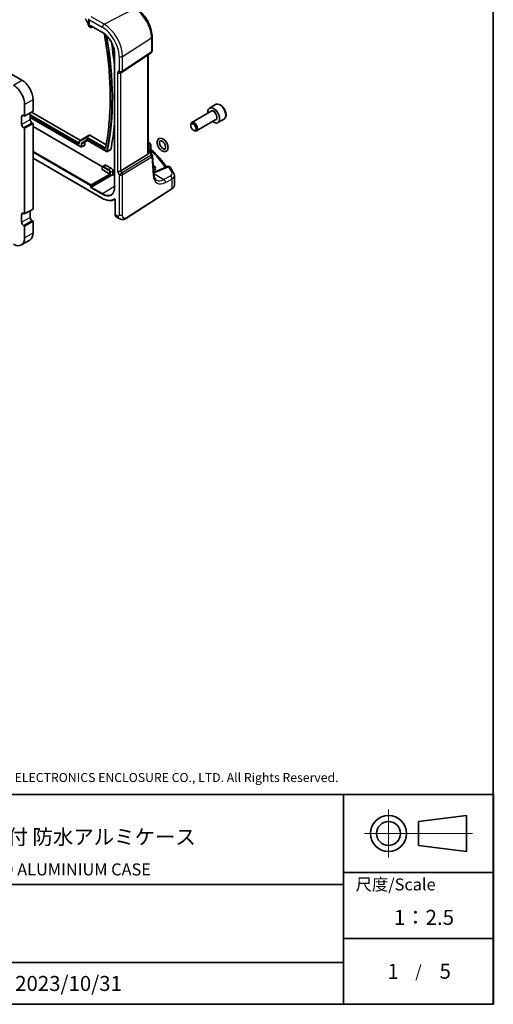
# Model space of a CAD drawing. Units: millimetres. Extents: x 0 to 4928, y 0 to 843.
# Drawn here: x 780 to 978, y 0 to 411 of the extents above; entities that cross this region are included whole.
import ezdxf
from ezdxf.enums import TextEntityAlignment as Align

# ---------------------------------------------------------------- set-up
doc = ezdxf.new("R2010")
doc.units = ezdxf.units.MM
for name, color, linetype, lineweight in [('Border (ISO)', 7, 'Continuous', 35), ('Title (ISO)', 7, 'Continuous', 35), ('Visible (ISO)', 7, 'Continuous', 35), ('Visible Narrow (ISO)', 7, 'Continuous', 25)]:
    doc.layers.add(name, color=color, linetype=linetype, lineweight=lineweight)
doc.layers.add('Hatch (ISO)', color=1, linetype='Continuous', lineweight=18, true_color=0xff0000)
doc.styles.add('Note Text (TK)', font='MS PGothic.ttf')
doc.styles.add('takachi1', font='MS PGothic.ttf', dxfattribs={"height": 2.5})
doc.styles.add('文字スタイル67', font='arial.ttf')

# ---------------------------------------------------------------- blocks, each defined once
blk = doc.blocks.new('図面枠 tk図枠')
at = {"layer": 'Border (ISO)'}
for p in [(405.5, 289), (14.5, 8)]:
    blk.add_line(p, (405.5, 8), dxfattribs=at)
blk = doc.blocks.new('表題欄 tk表題欄')
at = {"layer": 'Hatch (ISO)'}
h = blk.add_hatch(color=256, dxfattribs=at)
edge = h.paths.add_edge_path(flags=0)
edge.add_arc((95.58, 236.3), 0.596, 270, 360)
edge.add_line((96.17, 236.3), (96.17, 239.71))
edge.add_arc((95.58, 239.71), 0.596, 0, 90)
edge.add_line((95.58, 240.31), (79.14, 240.31))
edge.add_arc((79.14, 239.71), 0.596, 90, 180)
edge.add_line((78.54, 239.71), (78.54, 236.3))
edge.add_arc((79.14, 236.3), 0.596, 180, 270)
edge.add_line((79.14, 235.7), (95.58, 235.7))
edge = h.paths.add_edge_path()
edge.add_line((77.84, 239.96), (77.84, 236.05))
edge.add_arc((78.54, 236.05), 0.702, 180, 270)
edge.add_line((78.54, 235.35), (96.17, 235.35))
edge.add_arc((96.17, 236.05), 0.702, 270, 360)
edge.add_line((96.87, 236.05), (96.87, 239.96))
edge.add_arc((96.17, 239.96), 0.702, 0, 90)
edge.add_line((96.17, 240.66), (78.54, 240.66))
edge.add_arc((78.54, 239.96), 0.702, 90, 180)
for points in [[(79.07, 239.15), (79.07, 238.66), (79.92, 238.66), (79.92, 236.66), (80.51, 236.66), (80.51, 238.66), (81.36, 238.66), (81.36, 239.15)], [(85.68, 236.66), (84.94, 237.89), (84.42, 237.32), (84.42, 236.66), (83.9, 236.66), (83.9, 239.15), (84.42, 239.15), (84.42, 238.1), (85.39, 239.15), (86.11, 239.15), (85.32, 238.3), (86.3, 236.66)], [(92.09, 239.15), (92.09, 236.66), (92.61, 236.66), (92.61, 237.66), (93.77, 237.66), (93.77, 236.66), (94.29, 236.66), (94.29, 239.15), (93.77, 239.15), (93.77, 238.15), (92.61, 238.15), (92.61, 239.15)], [(94.84, 239.15), (94.84, 236.66), (95.36, 236.66), (95.36, 239.15)]]:
    blk.add_hatch(color=256, dxfattribs=at).paths.add_polyline_path(points)
h = blk.add_hatch(color=256, dxfattribs=at)
h.paths.add_polyline_path([(82.59, 237.71), (81.95, 237.71), (82.27, 238.58)], flags=0)
h.paths.add_polyline_path([(82.78, 237.2), (81.76, 237.2), (81.57, 236.66), (80.95, 236.66), (81.86, 239.15), (82.68, 239.15), (83.59, 236.66), (82.98, 236.66)])
h = blk.add_hatch(color=256, dxfattribs=at)
h.paths.add_polyline_path([(87.53, 237.71), (88.16, 237.71), (87.85, 238.58)], flags=0)
h.paths.add_polyline_path([(87.14, 236.66), (87.34, 237.2), (88.35, 237.2), (88.55, 236.66), (89.17, 236.66), (88.25, 239.15), (87.44, 239.15), (86.52, 236.66)])
h = blk.add_hatch(color=256, dxfattribs=at)
edge = h.paths.add_edge_path()
edge.add_arc((90.52, 237.9), 1.27, 38.5505, 336.582)
edge.add_line((91.69, 237.4), (91.17, 237.62))
edge.add_ellipse((90.52, 237.9), major_axis=(0, -0.8), ratio=0.867347, start_angle=124.651, end_angle=429.4109, ccw=False)
edge.add_line((91.09, 238.36), (91.52, 238.7))
at = {"layer": 'Title (ISO)'}
for p, q in [((74.71, 244.05), (255.71, 244.05)), ((74.71, 209.05), (74.71, 244.05)), ((149.71, 244.05), (149.71, 209.05)), ((230.71, 244.05), (230.71, 209.05)), ((255.71, 244.05), (255.71, 209.05)), ((243.21, 239.55), (251.21, 240.55)), ((251.21, 234.55), (251.21, 240.55)), ((243.21, 239.55), (243.21, 235.55)), ((243.21, 235.55), (251.21, 234.55)), ((230.71, 231.05), (255.71, 231.05)), ((74.71, 229.05), (230.71, 229.05)), ((99.71, 229.05), (99.71, 209.05)), ((124.71, 229.05), (124.71, 209.05)), ((230.71, 220.05), (255.71, 220.05)), ((149.71, 216.05), (230.71, 216.05)), ((255.71, 209.05), (74.71, 209.05))]:
    blk.add_line(p, q, dxfattribs=at)
at = {"layer": 'Title (ISO)', "color": 4, "linetype": 'Continuous', "lineweight": 18, "true_color": 0x00ffff}
for p, q in [((238.21, 241.55), (238.21, 233.55)), ((252.21, 237.55), (234.21, 237.55))]:
    blk.add_line(p, q, dxfattribs=at)
at = {"layer": 'Title (ISO)'}
for radius in [3, 2]:
    blk.add_circle((238.21, 237.55), radius, dxfattribs=at)
at = {"layer": 'Title (ISO)', "color": 1, "true_color": 0xff0000, "char_height": 2, "line_spacing_factor": 1.5, "style": 'Note Text (TK)'}
for s, insert, attachment_point in [('\\fＭＳ Ｐゴシック|b0|i0;\\H2.0000;品名/Title', (151.71, 242.05), 4), ('\\fＭＳ Ｐゴシック|b0|i0;\\H2.0000;尺度/Scale', (232.71, 229.05), 4), ('\\fＭＳ Ｐゴシック|b0|i0;\\H2.0000;検図/Checked', (112.21, 227.05), 5), ('\\fＭＳ Ｐゴシック|b0|i0;\\H2.0000;製図/Created', (137.21, 227.05), 5), ('\\fＭＳ Ｐゴシック|b0|i0;\\H2.0000;承認/Approved', (87.21, 227.05), 5), ('\\fＭＳ Ｐゴシック|b0|i0;\\H2.0000;作成日/Date', (151.71, 212.55), 4)]:
    blk.add_mtext(s, dxfattribs=dict(at, insert=insert, attachment_point=attachment_point))
at = {"layer": 'Title (ISO)', "color": 7, "line_spacing_factor": 1.5, "style": 'Note Text (TK)'}
for s, insert, char_height, attachment_point in [('株式会社タカチ電機工業', (99.87, 238.05), 2.5, 4), ('\\fArial|b0|i0;\\H1.4986;TAKACHI ELECTRONICS ENCLOSURE CO., LTD.', (99.87, 232.05), 1.4986, 4), ('\\fＭＳ Ｐゴシック|b0|i0;\\H2.0000;/', (243.21, 214.55), 2, 5)]:
    blk.add_mtext(s, dxfattribs=dict(at, insert=insert, char_height=char_height, attachment_point=attachment_point))
at = {"layer": 'Title (ISO)', "color": 7}
for tag, p, height, style in [('<品名>_001', (157.52, 235.72), 2.5, 'Note Text (TK)'), ('<Title>_001', (157.45, 230.55), 2, '文字スタイル67'), ('<尺度>_001', (239.1, 222.3), 2.5, 'Note Text (TK)'), ('<ページ_No.>_001', (238.02, 213.3), 2.5, 'Note Text (TK)'), ('<総ページ数>_001', (246.74, 213.32), 2.5, 'Note Text (TK)'), ('作成日_001', (175.62, 211.28), 2.5, 'Note Text (TK)')]:
    blk.add_attdef(tag, p, '', height=height, dxfattribs=dict(at, style=style))
at = {"layer": 'Title (ISO)', "color": 7, "style": 'Note Text (TK)'}
blk.add_attdef('<承認>', text='', height=2.5, dxfattribs=at).set_placement((87.21, 217.05), align=Align.MIDDLE_CENTER)

msp = doc.modelspace()

# ---------------------------------------------------------------- linework, layer by layer
at = {"layer": 'Visible (ISO)'}
for p, q in [((808.8984, 407.6252), (809.4405, 407.3122)), ((809.5405, 408.071), (814.3052, 405.3201)), ((809.6299, 407.3065), (810.2919, 407.6372)), ((835.0648, 403.4675), (835.0648, 397.611)), ((819.4233, 396.4552), (819.4233, 340.9334)), ((822.5592, 388.7267), (834.62, 396.7793)), ((833.3526, 354.9453), (833.3526, 395.9331)), ((776.3275, 387.9349), (780.6762, 385.4241)), ((822.0039, 388.4037), (822.5039, 388.6923)), ((781.8429, 375.2383), (781.8429, 370.421)), ((785.3784, 377.2796), (785.3784, 372.4623)), ((861.5869, 375.228), (859.0414, 373.7583)), ((780.6054, 370.2373), (780.6054, 366.9713)), ((781.8429, 370.421), (781.3833, 370.6864)), ((781.8429, 370.421), (785.3784, 372.4623)), ((784.141, 371.7478), (784.141, 369.0126)), ((784.141, 369.772), (805.2451, 357.5875)), ((784.7774, 372.1152), (805.2202, 360.3126)), ((859.7206, 372.4184), (851.6097, 367.7356)), ((781.3833, 365.6241), (781.8429, 365.3587)), ((781.8429, 365.3587), (785.3784, 367.4)), ((784.9188, 367.6653), (785.3784, 367.4)), ((785.3784, 367.4), (785.3784, 331.6374)), ((814.3802, 349.3086), (785.3784, 366.0528)), ((851.1955, 366.4694), (851.1955, 366.82)), ((861.7206, 368.9543), (853.6097, 364.2715)), ((865.0869, 369.1658), (862.5414, 367.6961)), ((781.8429, 365.3587), (781.8429, 329.5962)), ((806.0587, 360.8461), (808.8216, 362.4412)), ((809.0714, 362.4165), (815.8612, 358.4964)), ((852.3061, 364.5458), (852.6097, 364.3705)), ((804.6684, 359.7538), (804.6684, 359.1577)), ((806.0526, 360.8424), (804.8194, 360.0575)), ((806.9036, 358.2255), (805.5791, 357.5641)), ((807.0159, 359.4977), (807.0159, 358.4591)), ((808.0776, 360.2796), (807.1194, 359.7264)), ((808.0596, 360.29), (816.0397, 355.6827)), ((834.4799, 358.3592), (834.4799, 356.8996)), ((817.6904, 356.3261), (816.3751, 355.66)), ((833.0957, 354.3606), (822.0399, 347.5639)), ((833.3526, 356.2471), (833.8596, 355.9543)), ((834.2287, 355.6212), (835.0101, 354.4083)), ((835.7492, 346.2014), (835.1667, 353.9418)), ((785.3784, 352.8229), (814.3052, 336.122)), ((814.4417, 349.3555), (815.3425, 349.9283)), ((815.8547, 349.8861), (817.976, 348.6614)), ((835.4899, 349.9752), (835.4641, 349.9901)), ((841.5107, 349.3742), (836.8748, 347.4093)), ((809.6769, 340.808), (818.6831, 346.0078)), ((814.202, 348.8469), (814.202, 348.1935)), ((817.4441, 346.2721), (814.2606, 348.1101)), ((818.6831, 347.4366), (818.6831, 346.0078)), ((819.4233, 345.5804), (818.6831, 346.0078)), ((844.3625, 341.6718), (844.3625, 345.5793)), ((809.6769, 340.808), (809.3991, 340.6476)), ((824.3182, 327.8677), (843.2944, 340.0354)), ((819.0657, 335.5895), (819.426, 335.7775)), ((819.6001, 335.4658), (819.6001, 329.4004)), ((780.6054, 329.4125), (780.6054, 326.1465)), ((781.8429, 329.5962), (781.3833, 329.8615)), ((781.8429, 329.5962), (785.3784, 331.6374)), ((784.141, 330.923), (784.141, 328.1877)), ((781.3833, 324.7993), (781.8429, 324.5339)), ((781.8429, 324.5339), (785.3784, 326.5751)), ((781.8429, 324.5339), (781.8429, 319.7166)), ((784.9188, 326.8405), (785.3784, 326.5751)), ((785.3784, 326.5751), (785.3784, 321.7578)), ((820.0599, 328.4107), (820.9508, 327.8963)), ((780.4656, 316.6724), (784.0012, 318.7136))]:
    msp.add_line(p, q, dxfattribs=at)
for centre, radius, start, end in [((809.5405, 407.4854), 0.2, 240, 296.538708), ((834.0648, 397.611), 1, 303.72965, 0), ((822.0039, 389.5584), 1, 300, 303.72965), ((833.4799, 358.3592), 1, 0, 48.07954), ((834.1695, 353.8667), 1, 4.304047, 32.793701), ((841.901, 348.4535), 1, 31.299496, 112.969954)]:
    msp.add_arc(centre, radius, start, end, dxfattribs=at)
for centre, major_axis, ratio, start_param, end_param in [((809.5405, 408.3019), (-0.1414, 0.2449), 0.57735027, 1.57079633, 2.35619449), ((722.9964, 434.5247), (68.5357, -118.7073), 0.57735027, 0.88673454, 0.9791993), ((821.2968, 389.1501), (0.9239, -0.5334), 0.71743894, 4.3196899, 5.89048623), ((777.1406, 377.9532), (3.325, -5.7591), 0.57735027, 0.78539816, 2.35619449), ((780.6762, 379.9944), (3.325, -5.7591), 0.57735027, 0.78539816, 2.35619449), ((860.7914, 370.7272), (1.75, -3.0311), 0.57735027, 5.32063456, 10.38732871), ((781.3833, 369.7882), (-0.55, 0.9526), 0.57735027, 5.49778714, 7.06858347), ((781.3833, 366.5222), (0.55, -0.9526), 0.57735027, 3.92699082, 5.49778714), ((784.9188, 368.5635), (0.55, -0.9526), 0.57735027, 3.92699082, 5.49778714), ((722.9964, 434.5247), (68.5357, -118.7073), 0.57735027, 0.57554359, 0.68406179), ((852.6097, 366.0035), (1, -1.7321), 0.57735027, 5.49778714, 10.21017612), ((809.0716, 362.0079), (-0.25, 0.4334), 0.57705877, 5.49854377, 6.2834373), ((806.309, 360.4129), (-0.2503, 0.4332), 0.57705877, 6.28293331, 6.30786312), ((806.6621, 358.6638), (0.2503, -0.4335), 0.5766475, 6.24832118, 7.06797448), ((807.3697, 359.2932), (-0.2503, 0.4332), 0.57705877, 6.28293331, 7.06782685), ((762.2776, 337.7596), (-84.9047, 5.0948), 0.53755599, 3.73611669, 3.73929212), ((832.3526, 355.5655), (0.7439, -1.2044), 0.55485301, 6.28200787, 7.01504616), ((815.8547, 349.0696), (-0.5, 0.866), 0.57735027, 5.49778714, 6.30788053), ((833.1831, 348.783), (-3.2615, 0.1408), 0.54637916, 2.45114433, 3.95056587), ((814.402, 348.1975), (-0.2, -0.0063), 0.59713441, 6.26447008, 7.04986825), ((817.4439, 346.1088), (-0.1, 0.1732), 0.5780539, 5.46348955, 5.49717816), ((817.5903, 346.1933), (-0.2, 0.1155), 0.0297055, 0.80254696, 2.3384367), ((817.976, 347.8449), (0.5, -0.866), 0.57735027, 0.78539816, 2.35619449), ((821.2968, 347.6125), (-0.9964, -0.267), 0.31783725, 0.70043894, 2.32359514), ((781.3833, 328.9634), (-0.55, 0.9526), 0.57735027, 5.49778714, 7.06858347), ((781.3833, 325.6974), (0.55, -0.9526), 0.57735027, 3.92699082, 5.49778714), ((784.9188, 327.7387), (0.55, -0.9526), 0.57735027, 3.92699082, 5.49778714), ((780.6762, 324.4727), (3.325, -5.7591), 0.57735027, 0, 0.78539816), ((777.1406, 322.4314), (3.325, -5.7591), 0.57735027, 5.49778714, 7.06858347)]:
    msp.add_ellipse(centre, major_axis=major_axis, ratio=ratio, start_param=start_param, end_param=end_param, dxfattribs=at)
msp.add_ellipse((852.3061, 365.8282), major_axis=(-0.7853, 1.3602), ratio=0.57735027, dxfattribs=at)
for points, knots in [([(828.1988, 415.3598), (828.9439, 414.9296), (829.6709, 414.3746), (831.0404, 413.07), (831.6827, 412.3204), (832.8323, 410.6923), (833.3393, 409.814), (834.1745, 408.0044), (834.5026, 407.0734), (834.9476, 405.2351), (835.0648, 404.328), (835.0648, 403.4675)], [1.57079633, 1.57079633, 1.57079633, 1.57079633, 1.88495559, 1.88495559, 2.19911486, 2.19911486, 2.51327412, 2.51327412, 2.82743339, 2.82743339, 3.14159265, 3.14159265, 3.14159265, 3.14159265]), ([(808.5734, 408.0275), (808.5342, 408.2188), (808.4861, 408.4099), (808.3717, 408.791), (808.3055, 408.9811), (808.1552, 409.3598), (808.0711, 409.5484), (807.8851, 409.9236), (807.7833, 410.1102), (807.562, 410.481), (807.4425, 410.6651), (807.3144, 410.8476)], [-0.671481619, -0.671481619, -0.671481619, -0.671481619, -0.618771826, -0.618771826, -0.566062034, -0.566062034, -0.513352241, -0.513352241, -0.460642449, -0.460642449, -0.407932656, -0.407932656, -0.407932656, -0.407932656]), ([(808.5734, 408.0275), (808.5805, 407.9924), (808.5918, 407.9584), (808.6208, 407.8939), (808.6386, 407.8634), (808.6793, 407.8062), (808.7022, 407.7795), (808.752, 407.7297), (808.779, 407.7065), (808.8363, 407.6635), (808.8666, 407.6436), (808.8984, 407.6252)], [-0.671481619, -0.671481619, -0.671481619, -0.671481619, -0.537185295, -0.537185295, -0.402888971, -0.402888971, -0.268592647, -0.268592647, -0.134296324, -0.134296324, 0, 0, 0, 0]), ([(814.3052, 405.3201), (814.8359, 405.0137), (815.3702, 404.608), (816.3893, 403.6373), (816.874, 403.0725), (817.7439, 401.8403), (818.1291, 401.1732), (818.7612, 399.8036), (819.008, 399.1015), (819.3391, 397.7336), (819.4233, 397.068), (819.4233, 396.4552)], [1.57079633, 1.57079633, 1.57079633, 1.57079633, 1.88495559, 1.88495559, 2.19911486, 2.19911486, 2.51327412, 2.51327412, 2.82743339, 2.82743339, 3.14159265, 3.14159265, 3.14159265, 3.14159265]), ([(815.0922, 404.7949), (815.6841, 401.5063), (816.1715, 398.2502), (816.9575, 391.6244), (817.2424, 388.2604), (817.5704, 381.656), (817.6134, 378.4157), (817.4572, 372.0835), (817.258, 368.9916), (816.6191, 362.9796), (816.1794, 360.0595), (815.6211, 357.2365)], [2.913668173, 2.913668173, 2.913668173, 2.913668173, 2.995590286, 2.995590286, 3.082627082, 3.082627082, 3.169663878, 3.169663878, 3.256700675, 3.256700675, 3.343737471, 3.343737471, 3.343737471, 3.343737471]), ([(865.0869, 369.1658), (865.276, 369.275), (865.4387, 369.428), (865.7038, 369.8076), (865.8004, 370.0386), (865.9255, 370.5734), (865.9433, 370.8835), (865.8918, 371.5411), (865.8193, 371.8896), (865.5939, 372.5813), (865.4416, 372.9244), (865.0738, 373.5739), (864.8587, 373.8804), (864.3834, 374.4297), (864.1233, 374.6724), (863.5771, 375.0688), (863.2908, 375.2222), (862.7202, 375.41), (862.4347, 375.4477), (861.9577, 375.3917), (861.7617, 375.3289), (861.5869, 375.228)], [4.41911514, 4.41911514, 4.41911514, 4.41911514, 4.68296032, 4.68296032, 4.97089041, 4.97089041, 5.29884227, 5.29884227, 5.63845716, 5.63845716, 5.97544241, 5.97544241, 6.31075615, 6.31075615, 6.6474777, 6.6474777, 6.98703819, 6.98703819, 7.31687142, 7.31687142, 7.56070779, 7.56070779, 7.56070779, 7.56070779]), ([(804.6684, 359.1577), (804.6684, 359.15), (804.6679, 359.1436), (804.6665, 359.1339), (804.6656, 359.1305), (804.6648, 359.128), (804.6646, 359.1275), (804.6646, 359.1275)], [-0.784789176, -0.784789176, -0.784789176, -0.784789176, -0.634804167, -0.634804167, -0.484819157, -0.484819157, -0.404860784, -0.404860784, -0.404860784, -0.404860784]), ([(804.8194, 360.0575), (804.7972, 360.0434), (804.777, 360.0264), (804.7423, 359.9888), (804.7277, 359.9684), (804.704, 359.9262), (804.6948, 359.9046), (804.6808, 359.8612), (804.676, 359.8395), (804.6698, 359.7964), (804.6684, 359.775), (804.6684, 359.7538)], [-0.367516958, -0.367516958, -0.367516958, -0.367516958, -0.215524213, -0.215524213, -0.063531468, -0.063531468, 0.088461277, 0.088461277, 0.240454022, 0.240454022, 0.392446767, 0.392446767, 0.392446767, 0.392446767]), ([(805.2451, 357.5875), (805.2632, 357.5771), (805.2822, 357.5677), (805.322, 357.5516), (805.3429, 357.545), (805.3868, 357.5353), (805.4098, 357.5323), (805.4574, 357.5314), (805.482, 357.5335), (805.5313, 357.544), (805.5559, 357.5525), (805.5791, 357.5641)], [-0.784789176, -0.784789176, -0.784789176, -0.784789176, -0.634804167, -0.634804167, -0.484819157, -0.484819157, -0.334834148, -0.334834148, -0.184849139, -0.184849139, -0.03486413, -0.03486413, -0.03486413, -0.03486413]), ([(808.0596, 360.29), (808.0578, 360.2911), (808.0542, 360.2929), (808.0437, 360.2965), (808.0368, 360.2983), (808.0216, 360.3002), (808.0133, 360.3004), (807.9975, 360.2992), (807.9901, 360.2977), (807.9782, 360.2942), (807.9738, 360.2922), (807.9711, 360.2909)], [-0.785398163, -0.785398163, -0.785398163, -0.785398163, -0.635299848, -0.635299848, -0.485201532, -0.485201532, -0.335103216, -0.335103216, -0.185004901, -0.185004901, -0.034906585, -0.034906585, -0.034906585, -0.034906585]), ([(815.6058, 357.2498), (815.6133, 357.2547), (815.6196, 357.2599), (815.6252, 357.2655), (815.6263, 357.2667), (815.6273, 357.2677)], [-0.1229568832, -0.1229568832, -0.1229568832, -0.1229568832, -0.1138360684, -0.1138360684, -0.1112995478, -0.1112995478, -0.1112995478, -0.1112995478]), ([(841.4175, 356.2672), (841.5326, 356.4488), (841.6096, 356.6538), (841.7079, 357.1259), (841.717, 357.3986), (841.6603, 357.9733), (841.5903, 358.2763), (841.3819, 358.8716), (841.244, 359.1639), (840.9149, 359.7126), (840.724, 359.9692), (840.3028, 360.4257), (840.0724, 360.6252), (839.5856, 360.9442), (839.3288, 361.0637), (838.8215, 361.1875), (838.5702, 361.1992), (838.1335, 361.1046), (837.9465, 361.0189), (837.636, 360.779), (837.511, 360.6298), (837.3078, 360.2717), (837.2384, 360.0578), (837.1582, 359.5694), (837.1593, 359.2899), (837.2367, 358.7076), (837.3163, 358.4042), (837.5419, 357.8118), (837.6874, 357.5229), (838.0298, 356.9836), (838.2265, 356.7331), (838.6577, 356.2916), (838.8923, 356.1009), (839.3851, 355.8035), (839.6439, 355.6963), (840.1478, 355.6015), (840.3935, 355.6044), (840.8147, 355.7224), (840.9929, 355.8174), (841.2493, 356.0384), (841.3417, 356.1476), (841.4175, 356.2672)], [0, 0, 0, 0, 0.28029715, 0.28029715, 0.61186789, 0.61186789, 0.96064757, 0.96064757, 1.3058709, 1.3058709, 1.64913756, 1.64913756, 1.99504456, 1.99504456, 2.34351491, 2.34351491, 2.66488941, 2.66488941, 2.92562292, 2.92562292, 3.17485428, 3.17485428, 3.46187158, 3.46187158, 3.79809323, 3.79809323, 4.14678997, 4.14678997, 4.4915202, 4.4915202, 4.83487974, 4.83487974, 5.18136328, 5.18136328, 5.52909965, 5.52909965, 5.84279316, 5.84279316, 6.09861789, 6.09861789, 6.28318531, 6.28318531, 6.28318531, 6.28318531]), ([(840.5727, 356.8023), (840.6227, 356.8812), (840.6679, 356.9997), (840.7076, 357.2825), (840.7099, 357.4329), (840.6746, 357.765), (840.6366, 357.947), (840.5192, 358.3244), (840.4389, 358.52), (840.2424, 358.9013), (840.1259, 359.0867), (839.8709, 359.4246), (839.7324, 359.577), (839.4531, 359.8316), (839.3124, 359.9345), (839.0501, 360.0844), (838.9283, 360.1325), (838.7171, 360.1831), (838.6298, 360.1848), (838.4687, 360.1584), (838.41, 360.1259), (838.3166, 360.0221), (838.2843, 359.9736), (838.2159, 359.8178), (838.1846, 359.6946), (838.1633, 359.4077), (838.1702, 359.2487), (838.2244, 358.903), (838.2726, 358.7158), (838.4098, 358.3332), (838.4996, 358.1378), (838.7125, 357.7627), (838.8358, 357.5832), (839.1002, 357.2621), (839.2411, 357.1203), (839.5201, 356.8896), (839.6581, 356.7998), (839.9107, 356.6751), (840.0253, 356.6393), (840.2221, 356.6089), (840.3003, 356.6159), (840.4486, 356.6595), (840.5096, 356.7026), (840.5727, 356.8023)], [0, 0, 0, 0, 0.3428725, 0.3428725, 0.62159942, 0.62159942, 0.90431951, 0.90431951, 1.19433899, 1.19433899, 1.48805544, 1.48805544, 1.78070953, 1.78070953, 2.06764568, 2.06764568, 2.34701711, 2.34701711, 2.63311036, 2.63311036, 3.03327507, 3.03327507, 3.24868561, 3.24868561, 3.55148014, 3.55148014, 3.82987813, 3.82987813, 4.1144845, 4.1144845, 4.40579232, 4.40579232, 4.69969733, 4.69969733, 4.99138357, 4.99138357, 5.27644089, 5.27644089, 5.55489564, 5.55489564, 5.85046647, 5.85046647, 6.28318531, 6.28318531, 6.28318531, 6.28318531]), ([(816.0397, 355.6827), (816.0579, 355.6722), (816.0769, 355.6628), (816.1169, 355.6467), (816.1379, 355.64), (816.182, 355.6304), (816.2051, 355.6275), (816.2529, 355.6267), (816.2777, 355.6289), (816.3272, 355.6396), (816.3519, 355.6482), (816.3751, 355.66)], [0, 0, 0, 0, 0.0045191845, 0.0045191845, 0.0090383691, 0.0090383691, 0.0135575536, 0.0135575536, 0.0180767381, 0.0180767381, 0.0225959226, 0.0225959226, 0.0225959226, 0.0225959226]), ([(817.7942, 356.4787), (817.7846, 356.4322), (817.7663, 356.3934), (817.7258, 356.3484), (817.7091, 356.3355), (817.6904, 356.3261)], [0, 0, 0, 0, 0.0195330218, 0.0195330218, 0.0304435516, 0.0304435516, 0.0304435516, 0.0304435516]), ([(833.8596, 355.9543), (833.887, 355.9385), (833.9139, 355.9218), (833.9667, 355.8865), (833.9925, 355.8678), (834.0432, 355.8279), (834.068, 355.8067), (834.1164, 355.7609), (834.1401, 355.7364), (834.1858, 355.6826), (834.2079, 355.6535), (834.2287, 355.6212)], [4.957989163, 4.957989163, 4.957989163, 4.957989163, 5.068584256, 5.068584256, 5.179179348, 5.179179348, 5.289774441, 5.289774441, 5.400369533, 5.400369533, 5.510964626, 5.510964626, 5.510964626, 5.510964626]), ([(834.6331, 356.5475), (834.6159, 356.5635), (834.5987, 356.5819), (834.5664, 356.6231), (834.5512, 356.646), (834.5248, 356.6949), (834.5135, 356.7209), (834.4959, 356.7735), (834.4896, 356.8001), (834.4816, 356.8515), (834.4799, 356.8764), (834.4799, 356.8996)], [0.1111659847, 0.1111659847, 0.1111659847, 0.1111659847, 0.1146500129, 0.1146500129, 0.1181340412, 0.1181340412, 0.1216180694, 0.1216180694, 0.1251020976, 0.1251020976, 0.1285861259, 0.1285861259, 0.1285861259, 0.1285861259]), ([(834.6331, 356.5475), (835.2811, 355.9438), (835.9061, 355.3326), (837.1093, 354.0963), (837.6873, 353.4711), (838.7951, 352.2078), (839.3249, 351.5698), (840.2764, 350.3566), (840.7035, 349.7828), (841.111, 349.2048)], [0.239881508, 0.239881508, 0.239881508, 0.239881508, 0.283683508, 0.283683508, 0.327485509, 0.327485509, 0.371287509, 0.371287509, 0.410001011, 0.410001011, 0.410001011, 0.410001011]), ([(814.4417, 349.3555), (814.4083, 349.3342), (814.3777, 349.3085), (814.3243, 349.2509), (814.3014, 349.2189), (814.2633, 349.1513), (814.248, 349.1156), (814.2243, 349.0419), (814.2158, 349.0039), (814.2046, 348.9265), (814.202, 348.8869), (814.202, 348.8469)], [5.522482367, 5.522482367, 5.522482367, 5.522482367, 5.674622955, 5.674622955, 5.826763543, 5.826763543, 5.978904131, 5.978904131, 6.131044719, 6.131044719, 6.283185307, 6.283185307, 6.283185307, 6.283185307]), ([(835.6856, 347.0473), (835.7234, 347.0552), (835.761, 347.0633), (835.9309, 347.1012), (836.0598, 347.1337), (836.309, 347.2041), (836.4292, 347.242), (836.6597, 347.3223), (836.77, 347.3648), (836.8748, 347.4093)], [1.240706925, 1.240706925, 1.240706925, 1.240706925, 1.264471295, 1.264471295, 1.349126346, 1.349126346, 1.433781398, 1.433781398, 1.518436449, 1.518436449, 1.518436449, 1.518436449]), ([(836.8985, 343.7456), (836.7848, 343.8112), (836.6778, 343.892), (836.4735, 344.0914), (836.3763, 344.2101), (836.1955, 344.4918), (836.112, 344.6547), (835.9657, 345.0252), (835.903, 345.2328), (835.8048, 345.6884), (835.7692, 345.9364), (835.7492, 346.2014)], [-0.785398163, -0.785398163, -0.785398163, -0.785398163, -0.645771823, -0.645771823, -0.506145483, -0.506145483, -0.366519143, -0.366519143, -0.226892803, -0.226892803, -0.087266463, -0.087266463, -0.087266463, -0.087266463]), ([(844.1547, 346.4407), (844.0701, 346.6107), (843.9837, 346.7804), (843.8075, 347.1195), (843.7177, 347.2888), (843.5346, 347.627), (843.4413, 347.7959), (843.2512, 348.1331), (843.1545, 348.3014), (842.9575, 348.6376), (842.8573, 348.8055), (842.7555, 348.973)], [-0.5226108826, -0.5226108826, -0.5226108826, -0.5226108826, -0.5113348841, -0.5113348841, -0.5000588856, -0.5000588856, -0.4887828871, -0.4887828871, -0.4775068886, -0.4775068886, -0.4662308901, -0.4662308901, -0.4662308901, -0.4662308901]), ([(844.1547, 346.4407), (844.1805, 346.3889), (844.2043, 346.3358), (844.2475, 346.2269), (844.2669, 346.1712), (844.3007, 346.0574), (844.3152, 345.9993), (844.3385, 345.8815), (844.3475, 345.8217), (844.3594, 345.7011), (844.3625, 345.6402), (844.3625, 345.5793)], [0.522610883, 0.522610883, 0.522610883, 0.522610883, 0.575168339, 0.575168339, 0.627725795, 0.627725795, 0.680283251, 0.680283251, 0.732840707, 0.732840707, 0.785398163, 0.785398163, 0.785398163, 0.785398163]), ([(819.4233, 340.9334), (819.4233, 340.6366), (819.4037, 340.3521), (819.3265, 339.8148), (819.2688, 339.562), (819.1178, 339.0939), (819.0245, 338.8786), (818.8055, 338.49), (818.6798, 338.3167), (818.3997, 338.0142), (818.2453, 337.8851), (818.0776, 337.7785)], [3.141592654, 3.141592654, 3.141592654, 3.141592654, 3.293733242, 3.293733242, 3.44587383, 3.44587383, 3.598014418, 3.598014418, 3.750155006, 3.750155006, 3.902295594, 3.902295594, 3.902295594, 3.902295594]), ([(843.2944, 340.0354), (843.4262, 340.1199), (843.5481, 340.2106), (843.7695, 340.4029), (843.8689, 340.5047), (844.0428, 340.718), (844.1171, 340.8295), (844.2379, 341.0605), (844.2843, 341.18), (844.3466, 341.4236), (844.3625, 341.5477), (844.3625, 341.6718)], [3.193952531, 3.193952531, 3.193952531, 3.193952531, 3.340560188, 3.340560188, 3.487167845, 3.487167845, 3.633775503, 3.633775503, 3.78038316, 3.78038316, 3.926990817, 3.926990817, 3.926990817, 3.926990817]), ([(814.3052, 336.122), (814.6488, 335.9237), (814.9933, 335.755), (815.6767, 335.4814), (816.0157, 335.3765), (816.6809, 335.2336), (817.0072, 335.1957), (817.6395, 335.1891), (817.9456, 335.2205), (818.5292, 335.3531), (818.8068, 335.4544), (819.0657, 335.5895)], [1.570796327, 1.570796327, 1.570796327, 1.570796327, 1.722936915, 1.722936915, 1.875077503, 1.875077503, 2.027218091, 2.027218091, 2.179358679, 2.179358679, 2.331499267, 2.331499267, 2.331499267, 2.331499267]), ([(819.3902, 335.7941), (819.3902, 335.7941), (819.3916, 335.7939), (819.3983, 335.792), (819.4049, 335.7895), (819.4215, 335.7806), (819.4317, 335.7741), (819.4543, 335.7566), (819.467, 335.7453), (819.4931, 335.7179), (819.5067, 335.7015), (819.5325, 335.6652), (819.5448, 335.645), (819.5661, 335.6036), (819.5751, 335.5824), (819.5888, 335.542), (819.5936, 335.5228), (819.5991, 335.4904), (819.6001, 335.4768), (819.6001, 335.4658)], [0.0181460809, 0.0181460809, 0.0181460809, 0.0181460809, 0.0238215784, 0.0238215784, 0.0318839093, 0.0318839093, 0.040045878, 0.040045878, 0.0488098896, 0.0488098896, 0.0582081235, 0.0582081235, 0.0680318262, 0.0680318262, 0.0779547415, 0.0779547415, 0.0876063078, 0.0876063078, 0.0961867685, 0.0961867685, 0.0961867685, 0.0961867685]), ([(820.0599, 328.4107), (819.9981, 328.4463), (819.9415, 328.4908), (819.8413, 328.5938), (819.7977, 328.6522), (819.724, 328.7796), (819.6939, 328.8485), (819.6463, 328.9943), (819.6288, 329.0712), (819.6057, 329.2314), (819.6001, 329.3147), (819.6001, 329.4004)], [-0.785398163, -0.785398163, -0.785398163, -0.785398163, -0.628318531, -0.628318531, -0.471238898, -0.471238898, -0.314159265, -0.314159265, -0.157079633, -0.157079633, 0, 0, 0, 0]), ([(824.3182, 327.8677), (824.0721, 327.7099), (823.8261, 327.5603), (823.306, 327.3616), (823.0322, 327.2883), (822.5974, 327.2764), (822.463, 327.2847), (822.2024, 327.3282), (822.0733, 327.3627), (821.8423, 327.4412), (821.7364, 327.4843), (821.4392, 327.6189), (821.2488, 327.7239), (821.0362, 327.8469), (820.9943, 327.8712), (820.9508, 327.8963)], [0, 0, 0, 0, 0.111171853, 0.111171853, 0.212018813, 0.212018813, 0.252832777, 0.252832777, 0.291832076, 0.291832076, 0.32733532, 0.32733532, 0.395133223, 0.395133223, 0.413498054, 0.413498054, 0.413498054, 0.413498054])]:
    msp.add_open_spline(points, degree=3, knots=knots, dxfattribs=at)
for points in [[(833.3526, 359.6885), (833.5884, 359.558), (833.8074, 359.4075), (834.0038, 359.2322)], [(835.7203, 347.5843), (835.6946, 347.6008), (835.6683, 347.6171), (835.6415, 347.6331)]]:
    msp.add_open_spline(points, degree=3, dxfattribs=at)
at = {"layer": 'Visible Narrow (ISO)'}
for p, q in [((815.0078, 408.7523), (827.7358, 415.3305)), ((808.5706, 410.9715), (808.5706, 408.0544)), ((815.0078, 408.7523), (809.6011, 411.8739)), ((808.857, 407.7168), (808.857, 410.6289)), ((808.857, 410.6289), (814.2637, 407.5073)), ((809.3991, 407.4038), (808.857, 407.7168)), ((814.2637, 405.4117), (809.3991, 408.2203)), ((809.3991, 408.2203), (809.3991, 407.4038)), ((809.6769, 407.401), (809.6769, 407.9923)), ((810.226, 407.6752), (809.6769, 407.401)), ((822.747, 395.3476), (834.8079, 403.0812)), ((834.8079, 403.0812), (834.8079, 397.2247)), ((819.4819, 340.8517), (819.4819, 396.3735)), ((821.2968, 395.3257), (821.2968, 389.1501)), ((834.8079, 397.2247), (822.747, 389.1721)), ((822.747, 389.1721), (822.747, 395.3476)), ((833.0957, 395.7616), (833.0957, 354.3606)), ((821.2968, 389.1501), (820.5897, 388.7419)), ((820.5897, 388.7419), (820.5897, 347.2043)), ((822.0399, 347.5639), (822.0399, 388.4245)), ((777.1406, 383.3829), (780.6762, 385.4241)), ((781.8429, 375.2383), (785.3784, 377.2796)), ((780.6054, 370.2373), (781.3833, 370.6864)), ((804.5808, 359.1548), (784.141, 370.9558)), ((784.141, 370.635), (804.4443, 358.9128)), ((805.2037, 357.6791), (784.141, 369.8397)), ((780.6054, 366.9713), (784.141, 369.0126)), ((781.3833, 365.6241), (784.9188, 367.6653)), ((804.7891, 359.8094), (807.5258, 361.3895)), ((807.5623, 361.6414), (804.8256, 360.0613)), ((808.8216, 362.4412), (807.5623, 361.6414)), ((807.6757, 361.3746), (815.6114, 356.7929)), ((807.8122, 361.6166), (809.0714, 362.4165)), ((815.3448, 357.2676), (807.8122, 361.6166)), ((804.6684, 359.2127), (804.5808, 359.1548)), ((804.727, 359.076), (804.727, 359.6722)), ((804.8256, 360.0613), (806.0587, 360.8461)), ((807.8732, 360.4653), (805.4157, 359.0465)), ((805.4157, 359.0465), (805.4157, 357.8015)), ((805.6935, 358.8071), (807.0159, 359.4977)), ((805.6935, 357.7987), (805.6935, 358.8071)), ((807.0159, 358.4591), (805.6935, 357.7987)), ((805.797, 359.0358), (807.9647, 360.2873)), ((807.1194, 359.7264), (805.797, 359.0358)), ((815.9983, 355.7743), (807.8732, 360.4653)), ((807.9647, 360.2873), (807.9748, 360.2926)), ((833.5415, 359.2081), (833.3526, 359.1071)), ((833.3526, 357.5075), (834.223, 357.9728)), ((834.223, 357.9728), (834.223, 357.0518)), ((809.5356, 341.7061), (785.3784, 355.6532)), ((785.3784, 355.3324), (809.3991, 341.4641)), ((834.7058, 354.1764), (822.5402, 346.6974)), ((822.747, 346.0014), (834.9127, 353.4804)), ((833.9759, 356.9441), (833.3526, 356.5842)), ((833.3526, 356.112), (833.6404, 355.9458)), ((833.763, 355.541), (833.3526, 355.3513)), ((833.3526, 354.9719), (834.0003, 355.2714)), ((833.7667, 356.0079), (834.329, 356.3325)), ((834.0003, 355.2714), (834.7058, 354.1764)), ((834.9127, 353.4804), (835.4952, 345.7401)), ((814.2637, 336.2136), (785.3784, 352.8905)), ((814.7941, 349.0733), (816.9154, 347.8485)), ((815.8547, 349.8861), (814.9305, 349.3153)), ((817.0519, 348.0905), (814.9305, 349.3153)), ((835.507, 349.4204), (835.4899, 349.9752)), ((837.3267, 347.3375), (841.9626, 349.3025)), ((817.4441, 346.2721), (809.5356, 341.7061)), ((809.6769, 341.4613), (817.7267, 346.1089)), ((814.2606, 348.1101), (814.2606, 348.7653)), ((817.976, 348.6614), (817.0519, 348.0905)), ((817.4489, 346.9245), (817.4489, 346.2693)), ((818.6831, 347.4366), (817.7267, 346.9217)), ((817.7267, 346.1089), (817.7267, 346.9217)), ((820.5897, 347.2043), (821.2968, 345.9795)), ((822.5402, 346.6974), (821.2968, 345.9795)), ((821.2968, 345.9795), (821.2968, 329.2508)), ((822.5402, 346.6974), (822.0399, 347.5639)), ((822.747, 329.2727), (822.747, 346.0014)), ((835.7308, 346.4458), (839.991, 343.9862)), ((842.6536, 345.4096), (839.991, 343.9862)), ((809.3991, 341.4641), (809.3991, 340.6476)), ((809.6769, 340.808), (809.6769, 341.4613)), ((814.4002, 338.081), (819.4233, 341.1837)), ((840.6726, 342.7509), (843.3351, 344.1743)), ((843.3351, 344.1743), (843.3351, 340.1265)), ((809.3991, 340.6476), (814.2637, 337.839)), ((814.4002, 338.081), (809.6769, 340.808)), ((843.3351, 340.1265), (824.3589, 327.9588)), ((819.6587, 329.3187), (819.6587, 335.3841)), ((780.6054, 329.4125), (781.3833, 329.8615)), ((820.5365, 328.8119), (819.6587, 329.3187)), ((780.6054, 326.1465), (784.141, 328.1877)), ((781.3833, 324.7993), (784.9188, 326.8405)), ((781.8429, 319.7166), (785.3784, 321.7578))]:
    msp.add_line(p, q, dxfattribs=at)
for centre, major_axis, ratio, start_param, end_param in [((827.7358, 407.1643), (5.0008, -8.6616), 0.57735027, 0.78539816, 2.35619449), ((788.7002, 407.1928), (-19.9973, 0.5902), 0.55665259, 3.27193668, 3.53548564), ((808.7693, 408.0676), (-0.1959, -0.0401), 0.82355356, 6.11882656, 6.28318531), ((809.5641, 408.1022), (-0.9999, 0.0235), 0.56100804, 0.12712254, 0.79860416), ((808.9984, 407.7984), (-0.1, -0.1732), 0.57735027, 5.49778714, 6.28318531), ((809.5405, 407.4854), (-0.2, 0), 0.57735027, 0.78539816, 2.32128791), ((809.5405, 407.4854), (-0.1, -0.1732), 0.57735027, 5.49778714, 6.28318531), ((809.5405, 407.4854), (0.0894, -0.1789), 0.5766475, 0, 0.81965331), ((814.9708, 407.9155), (-0.5, -0.866), 0.57735027, 3.87463094, 5.49778714), ((814.2637, 399.3862), (4.9731, -8.6137), 0.57735027, 0.78539816, 2.35619449), ((815.0078, 399.8158), (-5.4724, 9.4785), 0.57735027, 3.92699082, 5.49778714), ((814.4052, 405.4933), (-0.1, -0.1732), 0.57735027, 5.49778714, 6.28318531), ((814.2637, 399.3862), (-3.6898, 6.391), 0.57735027, 3.92699082, 5.49778714), ((721.5822, 433.7082), (-67.9172, 117.636), 0.57735027, 3.72152794, 4.15495224), ((721.5822, 433.7082), (68.4042, -118.4796), 0.57735027, 0.57591774, 1.00974707), ((721.7187, 433.787), (-68.5042, 118.6527), 0.57735027, 3.71751039, 4.14823362), ((834.0648, 403.4675), (1, 0), 0.57735027, 5.55014702, 6.28318531), ((819.6233, 396.4552), (-0.2, 0), 0.57735027, 0, 0.78539816), ((822.0039, 395.734), (-1, 0), 0.57735027, 0.78539816, 2.40855437), ((834.0648, 397.611), (0.5553, -0.8317), 0.59411967, 0, 0.74668941), ((834.0648, 397.611), (1, 0), 0.57735027, 5.55014702, 6.28318531), ((822.0039, 389.5584), (1, 0), 0.57735027, 3.92699082, 5.55014702), ((822.0039, 389.5584), (0.5, -0.866), 0.81649658, 4.71238898, 6.28318531), ((822.0039, 389.5584), (0.5553, -0.8317), 0.59411967, 0, 0.74668941), ((863.3369, 372.1969), (-1.75, 3.0311), 0.57735027, 3.14159265, 6.28318531), ((860.7914, 370.7272), (1.05, -1.8187), 0.57735027, 5.97334067, 9.7346226), ((860.7206, 370.6864), (-1, 1.7321), 0.57735027, 3.14159265, 6.28318531), ((807.6672, 361.4711), (-0.1, 0.1732), 0.81649658, 0.03490659, 1.57079633), ((807.6758, 361.1295), (-0.15, 0.26), 0.57705877, 5.49854377, 6.2834373), ((807.8172, 361.2111), (-0.2573, 0.4288), 0.57246281, 5.48843543, 6.27332897), ((807.8171, 361.4563), (0.1, 0.1732), 0.57735027, 0.82030475, 2.35619449), ((804.5857, 358.9945), (0.1, 0.1732), 0.57735027, 0.82030475, 2.35619449), ((804.4439, 359.2398), (0.2002, -0.3468), 0.5766475, 5.49839613, 7.06797448), ((804.5854, 359.3215), (0.0899, -0.1797), 0.57386852, 5.53275843, 6.20669401), ((804.8684, 359.7538), (-0.2, 0), 0.57735027, 0, 0.78539816), ((804.8684, 359.1577), (-0.2, 0), 0.57735027, 0, 0.78539816), ((804.9392, 359.5495), (-0.1502, 0.2599), 0.57705877, 6.28293331, 7.06782685), ((804.9305, 359.8911), (-0.1, 0.1732), 0.81649658, 0.03490659, 1.57079633), ((805.0806, 359.6311), (-0.2575, 0.4287), 0.58189606, 6.27330902, 6.29823883), ((805.2035, 357.9243), (0.1502, -0.2601), 0.5766475, 5.49839613, 7.06797448), ((805.3451, 357.7607), (-0.1, -0.1732), 0.57735027, 5.49778714, 6.28318531), ((805.5571, 359.1281), (-0.2823, 0.0438), 0.40013633, 1.10920173, 2.64509148), ((805.5571, 359.1281), (0.1322, -0.3229), 0.46467024, 4.77537142, 6.31126117), ((805.5571, 357.8831), (-0.2, 0), 0.57735027, 0.78539816, 2.32128791), ((805.3449, 358.006), (0.2396, -0.4391), 0.57698484, 6.26225323, 7.08190654), ((806.0345, 358.596), (-0.2315, 0.4432), 0.56513637, 0.02442582, 0.80931935), ((808.0146, 360.5469), (0.1033, 0.2664), 0.40013633, 2.03239092, 3.56828066), ((808.0146, 360.5469), (0.2135, -0.276), 0.46467024, 4.64940654, 5.4348047), ((808.2022, 359.8475), (-0.2311, 0.4434), 0.5887402, 0, 0.02492981), ((815.3325, 357.6685), (0.2733, -0.4187), 0.57307017, 5.46681068, 6.28318531), ((830.8572, 358.6246), (2.998, -0.2093), 0.52498709, 0.59606761, 0.62508409), ((833.3382, 358.486), (0.6656, 0.7463), 0.70321126, 0, 0.83037257), ((762.2049, 339.4452), (83.9436, -5.8613), 0.52498709, 0.59288108, 0.59606761), ((833.4799, 358.3592), (0.6681, 0.7441), 0.70474125, 0, 0.83271462), ((833.4799, 358.3592), (0.4715, -0.8819), 0.65472349, 0.80784768, 2.37408261), ((833.4799, 358.3592), (1, 0), 0.57735027, 5.55014702, 6.28318531), ((816.1397, 355.8559), (-0.1, -0.1732), 0.57735027, 5.49778714, 6.28318531), ((816.3471, 355.9301), (-0.1959, 0.0404), 0.68478984, 0.91449998, 2.45038972), ((833.6096, 355.5213), (0.25, 0.433), 0.57735027, 0, 0.6981317), ((833.2211, 355.8111), (0.647, -0.1623), 0.42128674, 5.80197488, 7.25884415), ((833.7321, 355.1166), (0.2099, -0.4538), 0.6177264, 1.62677186, 2.410889), ((834.3475, 356.7509), (-0.25, 0.433), 0.6361208, 0.78676769, 2.35482496), ((833.1903, 355.3866), (1.0583, 0.185), 0.34148866, 5.52241352, 6.42630734), ((834.5946, 356.8586), (-0.1386, 0.4804), 0.74322899, 0.95551425, 2.45375968), ((762.1803, 334.9807), (83.9767, -3.6243), 0.54637912, 0.3885346, 0.56122854), ((834.1695, 353.8667), (0.8406, 0.5416), 0.03841497, 5.37929149, 6.28318531), ((834.1695, 353.8667), (0.5237, -0.8519), 0.61914569, 0.76944045, 1.55370341), ((834.1695, 353.8667), (0.9972, 0.075), 0.62810324, 5.50481089, 6.28318531), ((814.7941, 348.4573), (-0.3772, 0.6534), 0.57735027, 5.49778714, 7.06858347), ((814.9305, 348.5361), (-0.4772, 0.8265), 0.57735027, 5.49778714, 6.30788053), ((814.9355, 349.1549), (-0.1, -0.1732), 0.57735027, 3.9618974, 5.49778714), ((841.901, 348.4535), (-0.3902, 0.9207), 0.59452047, 5.57202518, 6.28318531), ((841.901, 348.4535), (0.8545, 0.5195), 0.7973508, 0, 1.05444624), ((762.2049, 339.4452), (83.9436, -5.8613), 0.52498709, 0.29942741, 0.3558074), ((814.402, 348.8469), (-0.2, 0), 0.57735027, 0, 0.78539816), ((817.0568, 347.9302), (-0.1, -0.1732), 0.57735027, 3.9618974, 5.49778714), ((816.9154, 347.2325), (0.3772, -0.6534), 0.57735027, 0.78539816, 2.35619449), ((817.0519, 347.3113), (-0.4772, 0.8265), 0.57735027, 3.92699082, 5.49778714), ((817.5903, 347.0061), (-0.2, 0), 0.57735027, 0.78539816, 2.32128791), ((822.0039, 346.3878), (-1, 0), 0.57735027, 0.78539816, 2.40855437), ((822.0039, 346.3878), (-0.5237, 0.8519), 0.61914569, 3.9110331, 4.69529607), ((834.7521, 346.1264), (0.9972, 0.075), 0.62810324, 5.50481089, 6.28318531), ((841.1689, 349.983), (-3.9312, -7.5425), 0.54637912, 5.56147701, 6.95774041), ((833.1788, 346.3695), (-3.3655, 0), 0.57735027, 3.83632141, 3.89360809), ((833.3119, 349.8894), (5.996, -0.4187), 0.52498709, 5.15820747, 5.48206739), ((837.265, 346.4886), (-0.3902, 0.9207), 0.59452047, 5.57202518, 6.28318531), ((840.4241, 346.5798), (2.998, -0.2093), 0.52498709, 5.58678715, 6.58261271), ((842.5919, 344.5606), (-0.4715, 0.8819), 0.65472349, 3.94944034, 5.51567527), ((843.2595, 345.9951), (0.8952, 0.4456), 0.81290381, 0, 1.12243863), ((840.3625, 345.7308), (-3.9983, 0.2135), 0.53837763, 2.43729053, 3.17032881), ((809.5405, 341.5458), (-0.1, -0.1732), 0.57735027, 3.9618974, 5.49778714), ((809.5405, 341.5458), (0.2, 0), 0.57735027, 3.92699082, 5.46288056), ((809.5405, 341.5458), (-0.1, 0.1732), 0.53637355, 3.9275998, 5.49717816), ((814.2637, 343.8645), (3.6898, -6.391), 0.57735027, 5.49778714, 7.06858347), ((819.6233, 340.9334), (-0.2, 0), 0.57735027, 0, 0.78539816), ((840.4258, 350.3693), (3.4331, 6.6751), 0.5421547, 3.11524935, 3.81338105), ((839.9294, 343.1372), (-0.4715, 0.8819), 0.65472349, 3.94944034, 5.51567527), ((840.3625, 341.6718), (4, 0), 0.57735027, 5.55014702, 6.28318531), ((814.4052, 337.9207), (-0.1, -0.1732), 0.57735027, 3.9618974, 5.49778714), ((814.4002, 343.9433), (3.5899, -6.2179), 0.57735027, 5.49778714, 6.30788053), ((843.1864, 340.2038), (0.108, -0.1684), 0.60677521, 0, 0.75781096), ((814.4052, 336.2953), (-0.1, -0.1732), 0.57735027, 5.49778714, 6.28318531), ((814.2637, 343.8645), (4.6852, -8.115), 0.57735027, 5.49778714, 6.33085909), ((814.4002, 343.9433), (4.7851, -8.2881), 0.57735027, 6.25849008, 6.32919128), ((819.3083, 335.9693), (0.1139, -0.1644), 0.81556889, 4.64509537, 6.11657546), ((819.8001, 335.4658), (-0.2, 0), 0.57735027, 0, 0.78539816), ((819.8001, 329.4004), (-0.2, 0), 0.57735027, 0, 0.78539816), ((821.0285, 330.1609), (0.9542, 1.7583), 0.5589372, 2.34144209, 3.12684025), ((820.5365, 329.6897), (0.5376, -0.9311), 0.57735027, 5.49778714, 7.06858347), ((821.9508, 329.6284), (-1, -1.7321), 0.57735027, 5.49778714, 6.28318531), ((822.0039, 329.6591), (1, 0), 0.57735027, 3.92699082, 5.55014702), ((824.2103, 328.036), (0.108, -0.1684), 0.60677521, 0, 0.75781096)]:
    msp.add_ellipse(centre, major_axis=major_axis, ratio=ratio, start_param=start_param, end_param=end_param, dxfattribs=at)
for points, knots in [([(815.3448, 357.2676), (815.3406, 357.2645), (815.337, 357.2606), (815.3312, 357.2515), (815.3291, 357.2463), (815.3253, 357.2312), (815.3249, 357.2206), (815.3273, 357.1985), (815.3298, 357.1871), (815.3391, 357.1566), (815.3474, 357.1366), (815.3667, 357.0983), (815.3769, 357.0802), (815.4067, 357.0324), (815.4279, 357.0022), (815.4742, 356.9422), (815.4992, 356.9123), (815.5527, 356.8524), (815.5816, 356.8223), (815.6114, 356.7929)], [-0.122956883, -0.122956883, -0.122956883, -0.122956883, -0.115972057, -0.115972057, -0.108794003, -0.108794003, -0.097463699, -0.097463699, -0.087448243, -0.087448243, -0.07207118, -0.07207118, -0.059362564, -0.059362564, -0.03920058, -0.03920058, -0.019595478, -0.019595478, 0.000481587, 0.000481587, 0.000481587, 0.000481587]), ([(815.6114, 356.7929), (815.6072, 356.8315), (815.6042, 356.8711), (815.6007, 356.9491), (815.6001, 356.9879), (815.6016, 357.0654), (815.6037, 357.104), (815.6098, 357.165), (815.6127, 357.188), (815.6178, 357.2189), (815.6194, 357.2278), (815.6212, 357.2365)], [-0.000481587, -0.000481587, -0.000481587, -0.000481587, 0.0195954776, 0.0195954776, 0.0392005801, 0.0392005801, 0.0593625637, 0.0593625637, 0.0720711795, 0.0720711795, 0.0773528094, 0.0773528094, 0.0773528094, 0.0773528094]), ([(816.2056, 355.8484), (816.199, 355.8164), (816.1854, 355.7902), (816.1484, 355.7564), (816.1262, 355.7472), (816.0819, 355.7444), (816.0609, 355.7476), (816.0258, 355.7599), (816.012, 355.7663), (815.9983, 355.7743)], [-0.0408142963, -0.0408142963, -0.0408142963, -0.0408142963, -0.0273480497, -0.0273480497, -0.015193361, -0.015193361, -0.0058436004, -0.0058436004, 0, 0, 0, 0]), ([(816.3751, 355.66), (816.3887, 355.6669), (816.4014, 355.6757), (816.4455, 355.7159), (816.4687, 355.7598), (816.4804, 355.8135)], [0.0225959226, 0.0225959226, 0.0225959226, 0.0225959226, 0.0273480497, 0.0273480497, 0.0408142963, 0.0408142963, 0.0408142963, 0.0408142963]), ([(817.7942, 356.4787), (817.7454, 356.454), (817.6967, 356.4293), (817.4779, 356.3186), (817.308, 356.2325), (817.138, 356.1465), (816.9678, 356.0603), (816.7976, 355.9741), (816.5784, 355.8631), (816.5294, 355.8383), (816.4804, 355.8135)], [0.050050434, 0.050050434, 0.050050434, 0.050050434, 0.070192202, 0.070192202, 0.140384404, 0.140384404, 0.140384404, 0.21068279, 0.21068279, 0.230930723, 0.230930723, 0.230930723, 0.230930723]), ([(834.223, 357.0518), (834.1828, 357.0402), (834.142, 357.0253), (834.0594, 356.9893), (834.0177, 356.9682), (833.9759, 356.9441)], [0, 0, 0, 0, 0.0187663047, 0.0187663047, 0.0375326094, 0.0375326094, 0.0375326094, 0.0375326094]), ([(834.4799, 356.8996), (834.4799, 356.9112), (834.479, 356.9222), (834.4706, 356.97), (834.452, 357.0014), (834.3934, 357.0394), (834.3597, 357.0504), (834.2887, 357.0563), (834.2576, 357.0557), (834.223, 357.0518)], [-0.128586126, -0.128586126, -0.128586126, -0.128586126, -0.114081303, -0.114081303, -0.062939583, -0.062939583, -0.024207532, -0.024207532, 0, 0, 0, 0]), ([(834.329, 356.3325), (834.3537, 356.3516), (834.3783, 356.3687), (834.4271, 356.3986), (834.4513, 356.4115), (834.475, 356.4221)], [-0.0375326094, -0.0375326094, -0.0375326094, -0.0375326094, -0.0187663047, -0.0187663047, 0, 0, 0, 0]), ([(834.475, 356.4221), (834.5057, 356.4358), (834.5319, 356.4486), (834.5883, 356.4792), (834.6113, 356.4952), (834.6414, 356.5254), (834.643, 356.5382), (834.6331, 356.5475)], [0, 0, 0, 0, 0.024207532, 0.024207532, 0.062939583, 0.062939583, 0.111165985, 0.111165985, 0.111165985, 0.111165985]), ([(819.4262, 335.8402), (819.4175, 335.847), (819.4088, 335.8533), (819.3617, 335.8851), (819.3227, 335.9021), (819.2582, 335.9142), (819.2317, 335.9135), (819.1931, 335.9027), (819.1793, 335.8963), (819.1669, 335.8876)], [-0.040448323, -0.040448323, -0.040448323, -0.040448323, -0.036721212, -0.036721212, -0.0204006733, -0.0204006733, -0.0078464128, -0.0078464128, 0, 0, 0, 0]), ([(819.6587, 335.3841), (819.6587, 335.4132), (819.6554, 335.4441), (819.6317, 335.5582), (819.5924, 335.6461), (819.5337, 335.728), (819.528, 335.7356), (819.5221, 335.7431)], [-0.0961867685, -0.0961867685, -0.0961867685, -0.0961867685, -0.0855196225, -0.0855196225, -0.0579379122, -0.0579379122, -0.055030278, -0.055030278, -0.055030278, -0.055030278]), ([(824.3589, 327.9588), (824.0637, 327.7695), (823.744, 327.6069), (823.4668, 327.6617), (823.1574, 327.723), (822.917, 328.0414), (822.8178, 328.4524), (822.7539, 328.7171), (822.747, 329.0139), (822.747, 329.2727)], [0, 0, 0, 0, 0.35283077, 0.35283077, 0.35283077, 0.74648264, 0.74648264, 0.74648264, 1, 1, 1, 1])]:
    msp.add_open_spline(points, degree=3, knots=knots, dxfattribs=at)
for points in [[(815.6688, 357.4791), (815.5608, 357.4086), (815.4528, 357.3381), (815.3448, 357.2676)], [(819.5221, 335.7431), (819.4927, 335.7806), (819.46, 335.8137), (819.4262, 335.8402)]]:
    msp.add_open_spline(points, degree=3, dxfattribs=at)

# ---------------------------------------------------------------- block references
at = {"xscale": 2.5, "yscale": 2.5, "zscale": 2.5}
msp.add_blockref('図面枠 tk図枠', (-36.25, -20), dxfattribs=at)
ref = msp.add_blockref('表題欄 tk表題欄', (338.2279, -522.6318), dxfattribs=dict(xscale=2.5, yscale=2.5, zscale=2.5))
ref.add_attrib('<品名>_001', 'フランジ足付 防水アルミケース', (732.0384, 66.6797), dxfattribs={"layer": 'Title (ISO)', "color": 7, "height": 6.25, "style": 'Note Text (TK)'})
ref.add_attrib('<尺度>_001', '1：2.5', (935.9872, 33.125), dxfattribs={"layer": 'Title (ISO)', "color": 7, "height": 6.25, "style": 'Note Text (TK)'})
ref.add_attrib('作成日_001', '2023/10/31', (777.8942, 5.5717), dxfattribs={"layer": 'Title (ISO)', "color": 7, "height": 6.25, "style": 'Note Text (TK)'})
ref.add_attrib('<Title>_001', 'IP54 FLANGED ALUMINIUM CASE', (731.8486, 53.75), dxfattribs={"layer": 'Title (ISO)', "color": 7, "height": 5, "style": '文字スタイル67'})
ref.add_attrib('<ページ_No.>_001', '1', (933.2711, 10.6122), dxfattribs={"layer": 'Title (ISO)', "color": 7, "height": 6.25, "style": 'Note Text (TK)'})
ref.add_attrib('<総ページ数>_001', '5', (955.0657, 10.6783), dxfattribs={"layer": 'Title (ISO)', "color": 7, "height": 6.25, "style": 'Note Text (TK)'})

# ---------------------------------------------------------------- texts
at = {"insert": (533.3291, 96.4541), "char_height": 3.75, "attachment_point": 1, "style": 'takachi1'}
msp.add_mtext_dynamic_manual_height_columns('{\\fMeiryo UI|b0|i0|c128|p50;本図面および付帯する部品図の著作権は株式会社タカチ電機工業に帰属します。 / Copyright (C)  TAKACHI ELECTRONICS ENCLOSURE CO., LTD. All Rights Reserved.}', width=474.170948, gutter_width=31.25, heights=[0], dxfattribs=at)

doc.saveas('drawing.dxf')
